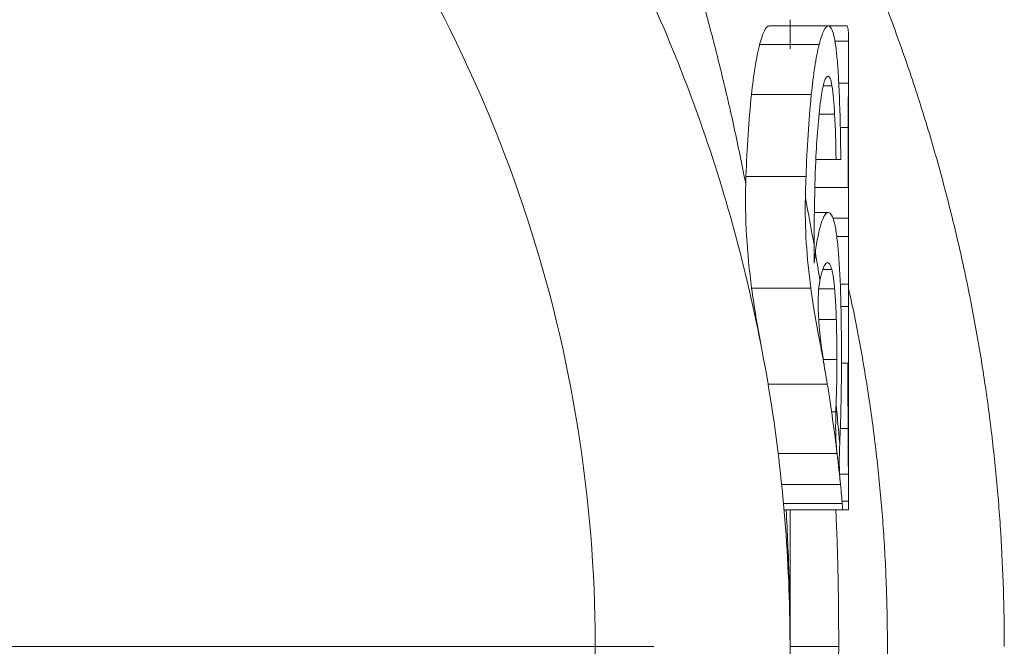
# Model space of a CAD drawing. Units: millimetres. Extents: x 5 to 589, y 5 to 415.
# Drawn here: x 417 to 429, y 300 to 308 of the extents above; entities that cross this region are included whole.
import ezdxf

# ---------------------------------------------------------------- set-up
doc = ezdxf.new("R2010")
doc.units = ezdxf.units.MM

# ---------------------------------------------------------------- blocks, each defined once
blk = doc.blocks.new('SW_CENTERMARKSYMBOL_2')
at = {"color": 0, "linetype": 'Continuous', "lineweight": 0}
blk.add_line((2.5, 0), (18.5, 0), dxfattribs=at)

msp = doc.modelspace()

# ---------------------------------------------------------------- linework, layer by layer
at = {"color": 7, "linetype": 'Continuous', "lineweight": 15}
for p, q in [((426.378, 308.113), (427.138, 308.113)), ((427.138, 308.113), (427.379, 308.113)), ((426.255, 307.875), (427.019, 307.875)), ((427.221, 307.92), (427.395, 307.92)), ((427.395, 307.74), (427.395, 306.039)), ((427.27, 307.381), (427.394, 307.381)), ((427.017, 306.983), (427.217, 306.983)), ((427.29, 306.811), (427.391, 306.811)), ((426.976, 306.401), (427.236, 306.401)), ((426.079, 306.18), (426.85, 306.18)), ((426.964, 306.039), (427.389, 306.039)), ((426.957, 305.717), (427.137, 305.717)), ((427.395, 305.645), (427.196, 305.645)), ((427.395, 305.412), (427.245, 305.412)), ((427.395, 305.412), (427.395, 304.797)), ((427.064, 304.986), (427.181, 304.986)), ((427.29, 304.797), (427.395, 304.797)), ((427.395, 304.512), (427.298, 304.512)), ((427.305, 303.784), (427.387, 303.784)), ((427.395, 303.413), (427.395, 302.18)), ((427.178, 303.161), (427.233, 303.161)), ((427.29, 302.944), (427.39, 302.944)), ((426.493, 302.623), (427.249, 302.623)), ((427.394, 302.358), (427.282, 302.358)), ((426.538, 302.225), (427.292, 302.225)), ((426.562, 301.984), (427.315, 301.984)), ((426.569, 301.9), (427.322, 301.9)), ((427.322, 301.9), (427.395, 301.9))]:
    msp.add_line(p, q, dxfattribs=at)
at = {"color": 7, "linetype": 'Continuous', "lineweight": 0}
for p, q in [((427.183, 307.345), (427.071, 307.345)), ((426.15, 307.232), (426.918, 307.232)), ((426.911, 304.749), (426.152, 304.749)), ((427.217, 304.737), (427.013, 304.737)), ((427.239, 304.343), (427.012, 304.343)), ((427.246, 303.833), (427.071, 303.833)), ((427.123, 303.515), (426.363, 303.515)), ((427.395, 302.012), (427.312, 302.012))]:
    msp.add_line(p, q, dxfattribs=at)
for points, knots in [([(418.217, 320.648), (418.292, 320.581), (418.441, 320.446), (418.662, 320.239), (418.882, 320.027), (419.1, 319.811), (419.317, 319.59), (419.532, 319.364), (419.746, 319.134), (419.958, 318.899), (420.168, 318.66), (420.376, 318.416), (420.582, 318.167), (420.786, 317.914), (420.988, 317.656), (421.327, 317.211), (421.792, 316.561), (422.365, 315.687), (422.917, 314.764), (423.581, 313.537), (424.323, 311.954), (424.885, 310.48), (425.237, 309.406), (425.425, 308.789), (425.604, 308.149), (425.774, 307.484), (425.934, 306.796), (426.028, 306.329), (426.076, 306.091)], [0, 0, 0, 0, 0.0166606, 0.0335012, 0.050523, 0.0677273, 0.0851154, 0.1026884, 0.1204474, 0.1383935, 0.1565278, 0.1748513, 0.193365, 0.2120699, 0.230967, 0.2500571, 0.3091418, 0.370492, 0.4341282, 0.5000684, 0.6201474, 0.7500095, 0.7882715, 0.8278935, 0.8688766, 0.9112215, 0.9549291, 1, 1, 1, 1]), ([(406.395, 282.398), (408.245, 282.398), (410.095, 282.69), (413.615, 283.828), (415.286, 284.675), (418.285, 286.84), (419.614, 288.16), (421.802, 291.143), (422.661, 292.807), (423.826, 296.319), (424.131, 298.167), (424.158, 301.867), (423.88, 303.718), (422.768, 307.247), (421.934, 308.924), (419.791, 311.94), (418.482, 313.279), (416.998, 314.384)], [0, 0, 0, 0, 0.125, 0.125, 0.25, 0.25, 0.375, 0.375, 0.5, 0.5, 0.625, 0.625, 0.75, 0.75, 0.875, 0.875, 1, 1, 1, 1]), ([(426.645, 311.05), (426.674, 310.997), (426.821, 310.731), (427.064, 310.243), (427.375, 309.585), (427.662, 308.916), (427.934, 308.226), (428.189, 307.513), (428.423, 306.778), (428.633, 306.035), (428.818, 305.286), (428.978, 304.531), (429.11, 303.786), (429.215, 303.051), (429.295, 302.328), (429.353, 301.603), (429.388, 300.876), (429.393, 300.391), (429.395, 300.148)], [0, 0, 0, 0, 0.016019, 0.080073, 0.144128, 0.208153, 0.272218, 0.340141, 0.408051, 0.476002, 0.543912, 0.611833, 0.679778, 0.743803, 0.807857, 0.871903, 0.935928, 1, 1, 1, 1]), ([(426.596, 301.9), (426.61, 301.613), (426.639, 301.029), (426.643, 300.445), (426.645, 300.148)], [0, 0, 0, 0, 0.491765, 1, 1, 1, 1]), ([(427.233, 301.9), (427.236, 301.822), (427.251, 301.492), (427.266, 300.909), (427.269, 300.402), (427.27, 300.148)], [0, 0, 0, 0, 0.132218, 0.56599, 1, 1, 1, 1]), ([(425.568, 291.9), (425.504, 291.752), (425.341, 291.37), (425.048, 290.767), (424.692, 290.09), (424.311, 289.426), (423.906, 288.777), (423.486, 288.155), (423.052, 287.56), (422.607, 286.992), (422.143, 286.44), (421.66, 285.904), (421.149, 285.374), (420.608, 284.853), (420.038, 284.343), (419.45, 283.853), (418.844, 283.386), (418.221, 282.941), (417.595, 282.527), (416.967, 282.144), (416.338, 281.789), (415.698, 281.457), (415.047, 281.146), (414.372, 280.853), (413.673, 280.578), (412.951, 280.325), (412.22, 280.098), (411.482, 279.898), (410.736, 279.725), (409.999, 279.582), (409.272, 279.468), (408.556, 279.381), (407.837, 279.319), (407.116, 279.282), (406.38, 279.269), (405.63, 279.283), (404.866, 279.325), (404.104, 279.395), (403.345, 279.493), (402.59, 279.618), (401.855, 279.769), (401.139, 279.942), (400.444, 280.135), (399.756, 280.353), (399.076, 280.594), (398.391, 280.864), (397.703, 281.164), (397.013, 281.495), (396.336, 281.852), (395.672, 282.232), (395.023, 282.637), (394.401, 283.058), (393.806, 283.491), (393.238, 283.936), (392.686, 284.4), (392.15, 284.883), (391.621, 285.395), (391.1, 285.935), (390.589, 286.505), (390.1, 287.094), (389.632, 287.699), (389.187, 288.322), (388.774, 288.948), (388.39, 289.577), (388.036, 290.205), (387.703, 290.845), (387.393, 291.497), (387.099, 292.172), (386.825, 292.87), (386.571, 293.592), (386.344, 294.323), (386.144, 295.062), (385.972, 295.807), (385.829, 296.544), (385.715, 297.272), (385.628, 297.988), (385.566, 298.707), (385.527, 299.427), (385.522, 299.908), (385.52, 300.148)], [0, 0, 0, 0, 0.0084257, 0.0218251, 0.0352246, 0.0486242, 0.0620238, 0.0754234, 0.0880574, 0.1006914, 0.1133254, 0.1259593, 0.1385932, 0.1519928, 0.1653923, 0.1787919, 0.1921915, 0.2055912, 0.2189909, 0.231625, 0.2442592, 0.2568933, 0.2695275, 0.2821616, 0.2955613, 0.308961, 0.3223606, 0.3357602, 0.3491598, 0.3625593, 0.3751932, 0.3878272, 0.4004611, 0.4130951, 0.4257291, 0.4391288, 0.4525284, 0.4659279, 0.4793275, 0.492727, 0.5061265, 0.5187605, 0.5313945, 0.5440285, 0.5566626, 0.5692967, 0.5826964, 0.5960962, 0.609496, 0.6228957, 0.6362955, 0.6496952, 0.6623292, 0.6749632, 0.6875972, 0.7002311, 0.712865, 0.7262646, 0.7396641, 0.7530637, 0.7664633, 0.779863, 0.7932626, 0.8058965, 0.8185305, 0.8311644, 0.8437982, 0.8564321, 0.8698316, 0.8832311, 0.8966306, 0.9100302, 0.9234298, 0.9368295, 0.9494636, 0.9620977, 0.9747318, 0.9873659, 1, 1, 1, 1]), ([(427.27, 300.148), (427.087, 300.148), (426.926, 300.148), (426.705, 300.148), (426.645, 300.148), (426.645, 300.148)], [0, 0, 0, 0, 0.5, 0.5, 1, 1, 1, 1]), ([(427.27, 300.148), (427.267, 299.893), (427.261, 299.383), (427.225, 298.704), (427.184, 298.282), (427.167, 298.113)], [0, 0, 0, 0, 0.375162, 0.750325, 1, 1, 1, 1])]:
    msp.add_open_spline(points, degree=3, knots=knots, dxfattribs=at)
at = {"color": 7, "linetype": 'Continuous', "lineweight": 15}
for points, knots in [([(406.395, 279.898), (407.45, 279.898), (408.506, 279.981), (410.59, 280.31), (411.62, 280.556), (413.628, 281.205), (414.607, 281.608), (416.489, 282.562), (417.393, 283.113), (419.105, 284.348), (419.912, 285.033), (421.41, 286.52), (422.1, 287.322), (423.348, 289.024), (423.906, 289.924), (424.874, 291.799), (425.284, 292.775), (425.948, 294.778), (426.202, 295.806), (426.546, 297.888), (426.637, 298.943), (426.652, 301.053), (426.577, 302.109), (426.264, 304.196), (426.026, 305.228), (425.392, 307.241), (424.996, 308.222), (424.056, 310.112), (423.512, 311.02), (422.289, 312.74), (421.61, 313.553), (420.135, 315.062), (419.338, 315.758), (418.491, 316.389)], [0, 0, 0, 0, 0.0625, 0.0625, 0.125, 0.125, 0.1875, 0.1875, 0.25, 0.25, 0.3125, 0.3125, 0.375, 0.375, 0.4375, 0.4375, 0.5, 0.5, 0.5625, 0.5625, 0.625, 0.625, 0.6875, 0.6875, 0.75, 0.75, 0.8125, 0.8125, 0.875, 0.875, 0.9375, 0.9375, 1, 1, 1, 1]), ([(426.255, 307.875), (426.275, 307.95), (426.295, 308.011), (426.337, 308.093), (426.358, 308.113), (426.378, 308.113)], [0, 0, 0, 0, 0.5, 0.5, 1, 1, 1, 1]), ([(427.019, 307.875), (427.038, 307.95), (427.058, 308.011), (427.098, 308.093), (427.118, 308.113), (427.138, 308.113)], [0, 0, 0, 0, 0.5, 0.5, 1, 1, 1, 1]), ([(427.138, 308.113), (427.15, 308.113), (427.163, 308.103), (427.185, 308.064), (427.196, 308.035), (427.205, 307.996)], [0, 0, 0, 0, 0.5, 0.5, 1, 1, 1, 1]), ([(427.205, 307.996), (427.215, 307.956), (427.224, 307.906), (427.24, 307.793), (427.246, 307.73), (427.252, 307.662)], [0, 0, 0, 0, 0.5, 0.5, 1, 1, 1, 1]), ([(426.15, 307.232), (426.163, 307.358), (426.178, 307.477), (426.214, 307.696), (426.233, 307.793), (426.255, 307.875)], [0, 0, 0, 0, 0.5, 0.5, 1, 1, 1, 1]), ([(426.918, 307.232), (426.931, 307.358), (426.945, 307.477), (426.979, 307.696), (426.998, 307.793), (427.019, 307.875)], [0, 0, 0, 0, 0.5, 0.5, 1, 1, 1, 1]), ([(427.252, 307.662), (427.254, 307.642), (427.257, 307.601), (427.262, 307.534), (427.266, 307.463), (427.27, 307.387), (427.274, 307.305), (427.278, 307.219), (427.28, 307.159), (427.281, 307.128)], [0, 0, 0, 0, 0.125218, 0.255543, 0.391441, 0.533375, 0.681808, 0.837198, 1, 1, 1, 1]), ([(427.132, 307.47), (427.116, 307.47), (427.1, 307.445), (427.077, 307.373), (427.07, 307.344), (427.056, 307.279), (427.05, 307.243), (427.044, 307.204)], [0, 0, 0, 0, 0.5, 0.5, 0.75, 0.75, 1, 1, 1, 1]), ([(427.132, 307.47), (427.142, 307.47), (427.151, 307.459), (427.169, 307.417), (427.176, 307.384), (427.183, 307.345)], [0, 0, 0, 0, 0.5, 0.5, 1, 1, 1, 1]), ([(427.217, 306.983), (427.216, 307.01), (427.213, 307.06), (427.208, 307.131), (427.202, 307.195), (427.196, 307.252), (427.19, 307.302), (427.185, 307.331), (427.183, 307.345)], [0, 0, 0, 0, 0.1931871, 0.3740086, 0.5437282, 0.7036848, 0.8552871, 1, 1, 1, 1]), ([(427.044, 307.204), (427.028, 307.096), (427.015, 306.971), (426.993, 306.712), (426.985, 306.577), (426.978, 306.441)], [0, 0, 0, 0, 0.5, 0.5, 1, 1, 1, 1]), ([(427.389, 306.039), (427.389, 306.168), (427.39, 306.297), (427.39, 306.555), (427.39, 306.683), (427.391, 306.811)], [0, 0, 0, 0, 0.5, 0.5, 1, 1, 1, 1]), ([(426.978, 306.441), (426.969, 306.254), (426.964, 306.065), (426.956, 305.684), (426.954, 305.493), (426.953, 305.302)], [0, 0, 0, 0, 0.5, 0.5, 1, 1, 1, 1]), ([(426.152, 304.749), (426.123, 304.972), (426.101, 305.196), (426.074, 305.644), (426.069, 305.869), (426.076, 306.091)], [0, 0, 0, 0, 0.5, 0.5, 1, 1, 1, 1]), ([(426.842, 305.906), (426.843, 305.953), (426.845, 306.044), (426.848, 306.135), (426.85, 306.18)], [0, 0, 0, 0, 0.509375, 1, 1, 1, 1]), ([(427.395, 306.035), (427.395, 306.004), (427.395, 305.943), (427.395, 305.856), (427.395, 305.777), (427.395, 305.706), (427.395, 305.665), (427.395, 305.645)], [0, 0, 0, 0, 0.2144684, 0.4237472, 0.632906, 0.8152059, 1, 1, 1, 1]), ([(426.97, 305.205), (426.98, 305.282), (426.992, 305.353), (427.017, 305.481), (427.031, 305.538), (427.061, 305.629), (427.076, 305.663), (427.107, 305.708), (427.122, 305.717), (427.137, 305.717)], [0, 0, 0, 0, 0.25, 0.25, 0.5, 0.5, 0.75, 0.75, 1, 1, 1, 1]), ([(427.137, 305.717), (427.152, 305.717), (427.166, 305.706), (427.192, 305.66), (427.204, 305.626), (427.215, 305.581)], [0, 0, 0, 0, 0.5, 0.5, 1, 1, 1, 1]), ([(427.215, 305.581), (427.226, 305.535), (427.236, 305.479), (427.253, 305.349), (427.261, 305.277), (427.267, 305.199)], [0, 0, 0, 0, 0.5, 0.5, 1, 1, 1, 1]), ([(427.395, 305.645), (427.395, 305.618), (427.395, 305.564), (427.395, 305.511), (427.395, 305.475), (427.395, 305.443), (427.395, 305.421), (427.395, 305.414), (427.395, 305.412)], [0, 0, 0, 0, 0.186696, 0.379659, 0.504077, 0.628537, 0.884031, 1, 1, 1, 1]), ([(427.045, 304.918), (427.057, 304.969), (427.071, 305.009), (427.099, 305.062), (427.113, 305.074), (427.126, 305.074)], [0, 0, 0, 0, 0.5, 0.5, 1, 1, 1, 1]), ([(427.181, 304.986), (427.173, 305.017), (427.164, 305.039), (427.146, 305.068), (427.136, 305.074), (427.126, 305.074)], [0, 0, 0, 0, 0.5, 0.5, 1, 1, 1, 1]), ([(427.217, 304.737), (427.216, 304.755), (427.212, 304.791), (427.207, 304.84), (427.201, 304.884), (427.194, 304.923), (427.188, 304.957), (427.183, 304.976), (427.181, 304.986)], [0, 0, 0, 0, 0.181461, 0.355372, 0.522965, 0.685469, 0.844094, 1, 1, 1, 1]), ([(427.395, 304.744), (427.421, 304.627), (427.501, 304.273), (427.607, 303.675), (427.716, 302.951), (427.799, 302.224), (427.857, 301.495), (427.89, 300.764), (427.899, 300.032), (427.882, 299.301), (427.841, 298.57), (427.775, 297.841), (427.684, 297.115), (427.569, 296.393), (427.429, 295.674), (427.264, 294.961), (427.076, 294.254), (426.863, 293.554), (426.627, 292.862), (426.367, 292.177), (426.084, 291.502), (425.779, 290.838), (425.451, 290.183), (425.101, 289.541), (424.729, 288.911), (424.336, 288.293), (423.922, 287.69), (423.488, 287.101), (423.034, 286.527), (422.561, 285.968), (422.07, 285.426), (421.56, 284.902), (421.032, 284.395), (420.488, 283.906), (419.927, 283.436), (419.35, 282.985), (418.759, 282.554), (418.153, 282.144), (417.534, 281.754), (416.901, 281.386), (416.257, 281.039), (415.601, 280.715), (414.934, 280.413), (414.258, 280.133), (413.572, 279.878), (412.879, 279.645), (412.177, 279.436), (411.469, 279.252), (410.755, 279.091), (410.036, 278.955), (409.313, 278.843), (408.587, 278.756), (407.857, 278.694), (407.127, 278.656), (406.639, 278.651), (406.395, 278.648)], [0, 0, 0, 0, 0.009322, 0.028373, 0.047425, 0.066476, 0.085528, 0.104579, 0.123631, 0.142682, 0.161734, 0.180785, 0.199837, 0.218888, 0.237939, 0.256991, 0.276042, 0.295094, 0.314146, 0.333197, 0.352249, 0.3713, 0.390352, 0.409403, 0.428455, 0.447506, 0.466558, 0.485609, 0.504661, 0.523712, 0.542764, 0.561815, 0.580867, 0.599918, 0.61897, 0.638021, 0.657073, 0.676124, 0.695175, 0.714227, 0.733278, 0.75233, 0.771381, 0.790433, 0.809485, 0.828536, 0.847588, 0.866639, 0.885691, 0.904742, 0.923794, 0.942845, 0.961897, 0.980948, 1, 1, 1, 1]), ([(427.217, 304.737), (427.219, 304.718), (427.222, 304.68), (427.226, 304.62), (427.23, 304.556), (427.234, 304.488), (427.236, 304.417), (427.238, 304.368), (427.239, 304.343)], [0, 0, 0, 0, 0.15569, 0.314954, 0.478443, 0.646755, 0.82044, 1, 1, 1, 1]), ([(427.239, 304.343), (427.24, 304.317), (427.241, 304.265), (427.243, 304.184), (427.244, 304.1), (427.245, 304.014), (427.246, 303.924), (427.246, 303.863), (427.246, 303.833)], [0, 0, 0, 0, 0.154923, 0.314144, 0.477982, 0.646729, 0.820654, 1, 1, 1, 1]), ([(427.305, 303.865), (427.305, 303.693), (427.304, 303.521), (427.298, 303.182), (427.294, 303.015), (427.287, 302.856)], [0, 0, 0, 0, 0.5, 0.5, 1, 1, 1, 1]), ([(427.39, 302.944), (427.389, 303.081), (427.389, 303.221), (427.388, 303.501), (427.387, 303.643), (427.387, 303.784)], [0, 0, 0, 0, 0.5, 0.5, 1, 1, 1, 1]), ([(427.395, 303.708), (427.395, 303.646), (427.395, 303.549), (427.395, 303.452), (427.395, 303.417)], [0, 0, 0, 0, 0.633123, 1, 1, 1, 1]), ([(427.236, 303.25), (427.235, 303.235), (427.234, 303.205), (427.233, 303.176), (427.233, 303.161)], [0, 0, 0, 0, 0.501901, 1, 1, 1, 1]), ([(427.25, 302.613), (427.251, 302.605), (427.254, 302.579), (427.257, 302.555), (427.258, 302.543), (427.258, 302.543), (427.258, 302.543)], [0, 0, 0, 0, 0.18035, 0.53341, 0.896546, 1, 1, 1, 1]), ([(427.394, 302.358), (427.394, 302.341), (427.395, 302.309), (427.395, 302.263), (427.395, 302.22), (427.395, 302.193), (427.395, 302.18)], [0, 0, 0, 0, 0.255625, 0.507074, 0.754979, 1, 1, 1, 1])]:
    msp.add_open_spline(points, degree=3, knots=knots, dxfattribs=at)
for points, degree in [([(426.645, 307.819), (426.645, 307.943), (426.645, 308.067), (426.645, 308.191)], 3), ([(427.379, 308.113), (427.385, 308.113), (427.39, 308.085), (427.395, 308.022)], 3), ([(427.395, 307.92), (427.395, 307.96), (427.395, 307.995), (427.395, 308.022)], 3), ([(427.395, 307.92), (427.395, 307.869), (427.395, 307.809), (427.395, 307.74)], 3), ([(427.394, 307.381), (427.394, 307.512), (427.395, 307.635), (427.395, 307.74)], 3), ([(427.391, 306.811), (427.392, 307.007), (427.393, 307.2), (427.394, 307.381)], 3), ([(426.079, 306.18), (426.093, 306.542), (426.116, 306.9), (426.15, 307.232)], 3), ([(426.85, 306.18), (426.863, 306.542), (426.885, 306.899), (426.918, 307.232)], 3), ([(427.281, 307.128), (427.29, 306.893), (427.294, 306.647), (427.296, 306.401)], 3), ([(427.236, 306.401), (427.233, 306.6), (427.228, 306.799), (427.217, 306.983)], 3), ([(427.296, 306.401), (427.279, 306.401), (427.259, 306.401), (427.236, 306.401)], 3), ([(426.079, 306.18), (426.078, 306.15), (426.077, 306.121), (426.076, 306.091)], 3), ([(427.395, 306.039), (427.395, 306.039), (427.393, 306.039), (427.389, 306.039)], 3), ([(426.911, 304.749), (426.86, 305.133), (426.832, 305.521), (426.842, 305.906)], 3), ([(426.956, 305.066), (426.953, 305.145), (426.953, 305.224), (426.953, 305.302)], 3), ([(426.97, 305.205), (426.963, 305.16), (426.959, 305.114), (426.956, 305.066)], 3), ([(427.267, 305.199), (427.281, 305.025), (427.29, 304.824), (427.296, 304.616)], 3), ([(427.006, 304.48), (427.002, 304.615), (427.009, 304.743), (427.029, 304.844)], 3), ([(427.045, 304.918), (427.039, 304.895), (427.034, 304.871), (427.029, 304.844)], 3), ([(426.273, 304.012), (426.226, 304.256), (426.185, 304.502), (426.152, 304.749)], 3), ([(426.911, 304.749), (426.937, 304.553), (426.97, 304.358), (427.008, 304.164)], 3), ([(427.395, 304.797), (427.395, 304.797), (427.395, 304.702), (427.395, 304.512)], 3), ([(427.296, 304.616), (427.303, 304.373), (427.305, 304.119), (427.305, 303.865)], 3), ([(427.068, 303.849), (427.036, 304.063), (427.011, 304.278), (427.006, 304.48)], 3), ([(427.395, 304.512), (427.395, 304.322), (427.395, 304.054), (427.395, 303.708)], 3), ([(427.123, 303.515), (427.088, 303.73), (427.05, 303.947), (427.008, 304.164)], 3), ([(427.068, 303.849), (427.077, 303.793), (427.086, 303.738), (427.095, 303.683)], 3), ([(427.246, 303.833), (427.246, 303.636), (427.243, 303.438), (427.236, 303.25)], 3), ([(427.387, 303.784), (427.392, 303.784), (427.395, 303.784), (427.395, 303.784)], 3), ([(427.395, 303.413), (427.395, 303.536), (427.395, 303.66), (427.395, 303.784)], 3), ([(427.249, 302.623), (427.215, 302.905), (427.173, 303.208), (427.123, 303.515)], 3), ([(427.233, 303.161), (427.228, 302.987), (427.23, 302.825), (427.24, 302.707)], 3), ([(427.394, 302.358), (427.393, 302.532), (427.391, 302.735), (427.39, 302.944)], 3), ([(427.287, 302.856), (427.286, 302.822), (427.284, 302.789), (427.283, 302.756)], 3), ([(427.246, 302.647), (427.244, 302.665), (427.242, 302.685), (427.24, 302.707)], 3), ([(427.283, 302.756), (427.274, 302.568), (427.275, 302.393), (427.29, 302.25)], 3), ([(427.246, 302.647), (427.248, 302.627)], 1), ([(427.292, 302.225), (427.281, 302.34), (427.266, 302.477), (427.249, 302.623)], 3), ([(427.315, 301.984), (427.31, 302.04), (427.302, 302.123), (427.292, 302.225)], 3), ([(427.395, 302.012), (427.395, 302.055), (427.395, 302.111), (427.395, 302.18)], 3), ([(427.322, 301.9), (427.322, 301.9), (427.32, 301.927), (427.315, 301.984)], 3), ([(427.395, 302.012), (427.395, 301.937), (427.395, 301.9), (427.395, 301.9)], 3), ([(426.645, 301.9), (426.645, 301.316), (426.645, 300.732), (426.645, 300.148)], 3)]:
    msp.add_open_spline(points, degree=degree, dxfattribs=at)
at = {"color": 7, "linetype": 'Continuous', "lineweight": 0}
for points in [[(426.842, 305.906), (426.881, 305.705), (426.918, 305.504), (426.953, 305.302)], [(426.97, 305.205), (426.99, 305.085), (427.01, 304.965), (427.029, 304.844)], [(427.236, 303.25), (427.253, 303.086), (427.268, 302.921), (427.283, 302.756)]]:
    msp.add_open_spline(points, degree=3, dxfattribs=at)

# ---------------------------------------------------------------- block references
msp.add_blockref('SW_CENTERMARKSYMBOL_2', (406.395, 300.148), dxfattribs=at)

doc.saveas('drawing.dxf')
